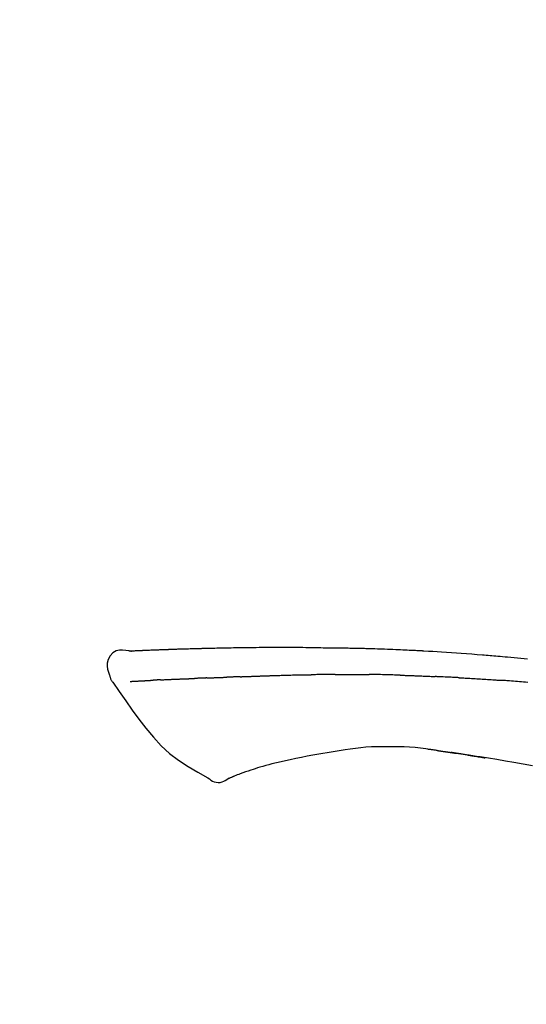
# Model space of a CAD drawing. Extents: x 163 to 26285, y -21830 to -13430.
# Drawn here: x 25089 to 25127, y -18909 to -18835 of the extents above; entities that cross this region are included whole.
import ezdxf

# ---------------------------------------------------------------- set-up
doc = ezdxf.new("R2010")
doc.units = 0
doc.header["$LTSCALE"] = 50
doc.header["$MEASUREMENT"] = 0
doc.layers.get('0').update_dxf_attribs({"linetype": 'CONTINUOUS'})
doc.layers.add('150-機器', color=8, linetype='CONTINUOUS')
doc.layers.add('166-寸法B', color=11, linetype='CONTINUOUS')
doc.styles.add('KH001', font='txt')
doc.dimstyles.new('KH1xx030', dxfattribs={"dimscale": 30, "dimtxt": 2, "dimasz": 0.6, "dimexe": 0.3, "dimexo": 1.2, "dimgap": 0.5, "dimtad": 3, "dimdec": 1, "dimdsep": 46, "dimlunit": 6, "dimtxsty": 'KH001', "dimblk": 'DOT', "dimcen": 1, "dimdle": 1, "dimclrd": 256, "dimclre": 256, "dimclrt": 256, "dimadec": 0, "dimazin": 0, "dimtfac": 1, "dimtdec": 1, "dimtix": 1, "dimtmove": 2, "dimatfit": 3, "dimldrblk": 'CLOSEDBLANK', "dimfxl": 1, "dimtolj": 1, "dimtzin": 0, "dimlwd": -1, "dimlwe": -1, "dimarcsym": 0})

# ---------------------------------------------------------------- blocks, each defined once
blk = doc.blocks.new('_Dot')
at = {"color": 0, "linetype": 'ByBlock', "lineweight": -2}
blk.add_line((-0.5, 0), (-1, 0), dxfattribs=at)
at = {"color": 0, "linetype": 'ByBlock', "const_width": 0.5}
blk.add_lwpolyline([(-0.25, 0, 1), (0.25, 0, 1)], format="xyb", close=True, dxfattribs=at)
blk = doc.blocks.new('*D200')
at = {"layer": '166-寸法B', "transparency": 16777216}
for p, q in [((24641.492, -19057.643), (24641.492, -18795.637)), ((25541.492, -18882.365), (25541.492, -18795.637)), ((25523.492, -18804.637), (24659.492, -18804.637))]:
    blk.add_line(p, q, dxfattribs=at)
at = {"layer": '166-寸法B', "transparency": 16777216, "xscale": 18, "yscale": 18, "zscale": 18, "rotation": 180}
blk.add_blockref('_Dot', (24641.492, -18804.637), dxfattribs=at)
at = {"layer": '166-寸法B', "transparency": 16777216, "xscale": 18, "yscale": 18, "zscale": 18}
blk.add_blockref('_Dot', (25541.492, -18804.637), dxfattribs=at)
at = {"layer": '166-寸法B', "transparency": 16777216, "insert": (25091.492, -18759.637), "char_height": 60, "attachment_point": 5, "style": 'KH001'}
blk.add_mtext('\\A1;900', dxfattribs=at)
blk = doc.blocks.new('_ClosedBlank')
at = {"color": 0, "linetype": 'ByBlock', "lineweight": -2}
for p, q in [((-1, 0.1667), (0, 0)), ((-1, 0.1667), (-1, -0.1667)), ((0, 0), (-1, -0.1667))]:
    blk.add_line(p, q, dxfattribs=at)

msp = doc.modelspace()

# ---------------------------------------------------------------- linework, layer by layer
at = {"layer": '150-機器', "color": 13, "linetype": 'Continuous'}
for points in [[(25096.753, -18882.782), (25096.753, -18882.781), (25096.753, -18882.78), (25096.753, -18882.778), (25096.753, -18882.777), (25096.758, -18882.771), (25096.769, -18882.77), (25096.784, -18882.773), (25096.799, -18882.777), (25096.863, -18882.786), (25096.914, -18882.782), (25096.962, -18882.773), (25097.011, -18882.765), (25097.078, -18882.762), (25097.145, -18882.758), (25097.213, -18882.755), (25097.28, -18882.752), (25097.33, -18882.75), (25097.381, -18882.748), (25097.431, -18882.745), (25097.481, -18882.743), (25097.496, -18882.742), (25097.511, -18882.742), (25097.525, -18882.741), (25097.54, -18882.741), (25097.541, -18882.74), (25097.543, -18882.74), (25097.544, -18882.74), (25097.546, -18882.74), (25097.547, -18882.74), (25097.548, -18882.74), (25097.549, -18882.74), (25097.55, -18882.74), (25097.551, -18882.74), (25097.552, -18882.74), (25097.554, -18882.74), (25097.555, -18882.74), (25097.556, -18882.74), (25097.557, -18882.74), (25097.558, -18882.74), (25097.559, -18882.74), (25097.56, -18882.74), (25097.562, -18882.74), (25097.563, -18882.74), (25097.564, -18882.739), (25097.565, -18882.739), (25097.566, -18882.739), (25097.567, -18882.739), (25097.568, -18882.739), (25097.57, -18882.739), (25097.571, -18882.739), (25097.572, -18882.739), (25097.573, -18882.739), (25097.574, -18882.739), (25097.575, -18882.739), (25097.576, -18882.739), (25097.578, -18882.739), (25097.583, -18882.739), (25097.588, -18882.738), (25097.594, -18882.738), (25097.599, -18882.738), (25097.615, -18882.737), (25097.631, -18882.736), (25097.647, -18882.735), (25097.663, -18882.735), (25097.691, -18882.733), (25097.719, -18882.732), (25097.746, -18882.731), (25097.774, -18882.729), (25097.814, -18882.727), (25097.854, -18882.726), (25097.894, -18882.724), (25097.934, -18882.722), (25098.017, -18882.718), (25098.1, -18882.715), (25098.184, -18882.711), (25098.267, -18882.708), (25098.375, -18882.704), (25098.482, -18882.699), (25098.59, -18882.695), (25098.697, -18882.691), (25098.788, -18882.688), (25098.88, -18882.684), (25098.971, -18882.681), (25099.062, -18882.678), (25099.095, -18882.677), (25099.128, -18882.676), (25099.161, -18882.674), (25099.194, -18882.673), (25099.197, -18882.673), (25099.2, -18882.673), (25099.203, -18882.673), (25099.206, -18882.673), (25099.207, -18882.673), (25099.208, -18882.673), (25099.21, -18882.673), (25099.211, -18882.673), (25099.212, -18882.673), (25099.213, -18882.673), (25099.214, -18882.673), (25099.215, -18882.672), (25099.216, -18882.672), (25099.218, -18882.672), (25099.219, -18882.672), (25099.22, -18882.672), (25099.221, -18882.672), (25099.222, -18882.672), (25099.223, -18882.672), (25099.224, -18882.672), (25099.226, -18882.672), (25099.227, -18882.672), (25099.228, -18882.672), (25099.229, -18882.672), (25099.239, -18882.672), (25099.249, -18882.671), (25099.259, -18882.671), (25099.269, -18882.671), (25099.295, -18882.67), (25099.321, -18882.669), (25099.346, -18882.668), (25099.372, -18882.667), (25099.41, -18882.666), (25099.448, -18882.665), (25099.486, -18882.663), (25099.524, -18882.662), (25099.559, -18882.661), (25099.593, -18882.659), (25099.628, -18882.658), (25099.662, -18882.657), (25099.692, -18882.656), (25099.722, -18882.655), (25099.752, -18882.654), (25099.783, -18882.652), (25099.813, -18882.651), (25099.843, -18882.65), (25099.873, -18882.649), (25099.904, -18882.648), (25099.955, -18882.646), (25100.006, -18882.644), (25100.057, -18882.643), (25100.108, -18882.641), (25100.184, -18882.638), (25100.26, -18882.635), (25100.335, -18882.633), (25100.411, -18882.63), (25100.514, -18882.627), (25100.616, -18882.624), (25100.719, -18882.62), (25100.822, -18882.617), (25100.948, -18882.613), (25101.075, -18882.609), (25101.201, -18882.606), (25101.327, -18882.602), (25101.44, -18882.599), (25101.553, -18882.596), (25101.666, -18882.593), (25101.779, -18882.59), (25101.868, -18882.588), (25101.958, -18882.586), (25102.048, -18882.584), (25102.137, -18882.582), (25102.186, -18882.581), (25102.236, -18882.58), (25102.285, -18882.579), (25102.334, -18882.578), (25102.434, -18882.575), (25102.534, -18882.573), (25102.634, -18882.57), (25102.734, -18882.568), (25102.883, -18882.564), (25103.031, -18882.56), (25103.179, -18882.557), (25103.327, -18882.553), (25103.511, -18882.549), (25103.695, -18882.546), (25103.879, -18882.542), (25104.063, -18882.539), (25104.24, -18882.536), (25104.417, -18882.533), (25104.594, -18882.53), (25104.771, -18882.528), (25104.973, -18882.524), (25105.175, -18882.521), (25105.377, -18882.517), (25105.579, -18882.514), (25105.816, -18882.511), (25106.053, -18882.508), (25106.29, -18882.506), (25106.528, -18882.504), (25106.798, -18882.503), (25107.068, -18882.502), (25107.338, -18882.502), (25107.608, -18882.501), (25107.894, -18882.501), (25108.179, -18882.501), (25108.465, -18882.501), (25108.751, -18882.501), (25109.015, -18882.501), (25109.28, -18882.501), (25109.545, -18882.502), (25109.809, -18882.504), (25110.029, -18882.506), (25110.249, -18882.51), (25110.469, -18882.514), (25110.688, -18882.518), (25110.846, -18882.522), (25111.004, -18882.526), (25111.161, -18882.529), (25111.319, -18882.532), (25111.444, -18882.535), (25111.569, -18882.537), (25111.694, -18882.539), (25111.819, -18882.541), (25111.923, -18882.542), (25112.028, -18882.544), (25112.133, -18882.545), (25112.238, -18882.546), (25112.352, -18882.547), (25112.466, -18882.548), (25112.58, -18882.548), (25112.694, -18882.549), (25112.822, -18882.55), (25112.95, -18882.552), (25113.078, -18882.553), (25113.206, -18882.555), (25113.34, -18882.557), (25113.474, -18882.559), (25113.608, -18882.561), (25113.742, -18882.564), (25113.858, -18882.566), (25113.975, -18882.568), (25114.091, -18882.571), (25114.207, -18882.573), (25114.316, -18882.576), (25114.426, -18882.578), (25114.535, -18882.581), (25114.645, -18882.584), (25114.788, -18882.588), (25114.931, -18882.592), (25115.074, -18882.596), (25115.218, -18882.6), (25115.4, -18882.606), (25115.581, -18882.613), (25115.763, -18882.619), (25115.945, -18882.626), (25116.154, -18882.634), (25116.363, -18882.642), (25116.571, -18882.65), (25116.78, -18882.659), (25116.961, -18882.667), (25117.142, -18882.675), (25117.323, -18882.683), (25117.504, -18882.692), (25117.649, -18882.699), (25117.795, -18882.706), (25117.94, -18882.713), (25118.086, -18882.72), (25118.176, -18882.725), (25118.267, -18882.729), (25118.357, -18882.734), (25118.447, -18882.739), (25118.501, -18882.742), (25118.556, -18882.745), (25118.61, -18882.748), (25118.664, -18882.75), (25118.687, -18882.752), (25118.71, -18882.753), (25118.733, -18882.754), (25118.756, -18882.755), (25118.793, -18882.757), (25118.83, -18882.759), (25118.866, -18882.761), (25118.903, -18882.763), (25119.234, -18882.781), (25119.565, -18882.799), (25119.895, -18882.818), (25120.226, -18882.837), (25120.597, -18882.86), (25120.968, -18882.884), (25121.338, -18882.91), (25121.709, -18882.937), (25122.106, -18882.967), (25122.503, -18882.999), (25122.9, -18883.032), (25123.297, -18883.065), (25123.44, -18883.077), (25123.584, -18883.089), (25123.727, -18883.101), (25123.871, -18883.113), (25124.014, -18883.125), (25124.158, -18883.138), (25124.302, -18883.15), (25124.445, -18883.163), (25124.63, -18883.18), (25124.816, -18883.197), (25125.001, -18883.214), (25125.186, -18883.231), (25125.942, -18883.3), (25126.697, -18883.37)], [(25096.756, -18882.78), (25096.502, -18882.735), (25096.252, -18882.707), (25096.01, -18882.714), (25095.78, -18882.772), (25095.53, -18882.923), (25095.32, -18883.144), (25095.167, -18883.411), (25095.088, -18883.698), (25095.086, -18883.925), (25095.127, -18884.15), (25095.197, -18884.374), (25095.282, -18884.596)], [(25096.82, -18882.776), (25096.832, -18882.775), (25096.844, -18882.774), (25096.856, -18882.774), (25096.868, -18882.773), (25096.904, -18882.771), (25096.939, -18882.769), (25096.975, -18882.767), (25097.011, -18882.765), (25097.078, -18882.762), (25097.145, -18882.759), (25097.213, -18882.755), (25097.28, -18882.752), (25097.33, -18882.75), (25097.381, -18882.748), (25097.431, -18882.745), (25097.481, -18882.743), (25097.496, -18882.742), (25097.511, -18882.742), (25097.525, -18882.741), (25097.54, -18882.741), (25097.541, -18882.74), (25097.543, -18882.74), (25097.544, -18882.74), (25097.546, -18882.74), (25097.547, -18882.74), (25097.548, -18882.74), (25097.549, -18882.74), (25097.55, -18882.74), (25097.551, -18882.74), (25097.552, -18882.74), (25097.554, -18882.74), (25097.555, -18882.74), (25097.556, -18882.74), (25097.557, -18882.74), (25097.558, -18882.74), (25097.559, -18882.74), (25097.56, -18882.74), (25097.562, -18882.74), (25097.563, -18882.74), (25097.564, -18882.739), (25097.565, -18882.739), (25097.566, -18882.739), (25097.567, -18882.739), (25097.568, -18882.739), (25097.57, -18882.739), (25097.571, -18882.739), (25097.572, -18882.739), (25097.573, -18882.739), (25097.574, -18882.739), (25097.575, -18882.739), (25097.576, -18882.739), (25097.578, -18882.739), (25097.583, -18882.739), (25097.588, -18882.738), (25097.594, -18882.738), (25097.599, -18882.738), (25097.615, -18882.737), (25097.631, -18882.736), (25097.647, -18882.735), (25097.663, -18882.735), (25097.691, -18882.733), (25097.719, -18882.732), (25097.746, -18882.731), (25097.774, -18882.729), (25097.814, -18882.727), (25097.854, -18882.726), (25097.894, -18882.724), (25097.934, -18882.722), (25097.97, -18882.72), (25098.006, -18882.719), (25098.042, -18882.717), (25098.078, -18882.716), (25098.104, -18882.715), (25098.13, -18882.714), (25098.156, -18882.713), (25098.181, -18882.712), (25098.182, -18882.712), (25098.184, -18882.712), (25098.185, -18882.712), (25098.186, -18882.711)], [(25095.282, -18884.597), (25095.29, -18884.643), (25095.299, -18884.689), (25095.31, -18884.735), (25095.322, -18884.78), (25095.337, -18884.828), (25095.355, -18884.874), (25095.375, -18884.919), (25095.398, -18884.963), (25095.426, -18885.008), (25095.455, -18885.051), (25095.486, -18885.094), (25095.517, -18885.136)], [(25099.09, -18884.949), (25099.108, -18884.948), (25099.125, -18884.948), (25099.143, -18884.947), (25099.161, -18884.946), (25099.196, -18884.944), (25099.232, -18884.943), (25099.268, -18884.941), (25099.304, -18884.939), (25099.361, -18884.937), (25099.417, -18884.934), (25099.474, -18884.932), (25099.531, -18884.929), (25099.591, -18884.926), (25099.651, -18884.924), (25099.712, -18884.921), (25099.772, -18884.918), (25099.836, -18884.916), (25099.9, -18884.913), (25099.964, -18884.91), (25100.028, -18884.907), (25100.096, -18884.905), (25100.165, -18884.902), (25100.233, -18884.899), (25100.301, -18884.896), (25100.361, -18884.894), (25100.422, -18884.891), (25100.482, -18884.889), (25100.542, -18884.886), (25100.593, -18884.884), (25100.643, -18884.882), (25100.694, -18884.88), (25100.744, -18884.878), (25100.782, -18884.877), (25100.82, -18884.876), (25100.858, -18884.874), (25100.897, -18884.873), (25100.933, -18884.871), (25100.969, -18884.87), (25101.006, -18884.869), (25101.042, -18884.867), (25101.066, -18884.867), (25101.089, -18884.866), (25101.113, -18884.865), (25101.137, -18884.864), (25101.148, -18884.864), (25101.16, -18884.863), (25101.171, -18884.863), (25101.183, -18884.863)], [(25101.183, -18884.863), (25101.191, -18884.862), (25101.199, -18884.862), (25101.208, -18884.862), (25101.216, -18884.861), (25101.234, -18884.861), (25101.251, -18884.86), (25101.269, -18884.86), (25101.286, -18884.859), (25101.314, -18884.858), (25101.342, -18884.857), (25101.371, -18884.856), (25101.399, -18884.855), (25101.431, -18884.853), (25101.463, -18884.852), (25101.494, -18884.85), (25101.526, -18884.849), (25101.549, -18884.848), (25101.572, -18884.846), (25101.595, -18884.845), (25101.618, -18884.844), (25101.63, -18884.843), (25101.642, -18884.843), (25101.654, -18884.842), (25101.666, -18884.841)], [(25102.589, -18884.806), (25102.576, -18884.806), (25102.562, -18884.807), (25102.549, -18884.808), (25102.535, -18884.808), (25102.507, -18884.809), (25102.479, -18884.811), (25102.451, -18884.812), (25102.423, -18884.813), (25102.368, -18884.815), (25102.313, -18884.818), (25102.258, -18884.82), (25102.202, -18884.823), (25102.139, -18884.825), (25102.076, -18884.828), (25102.012, -18884.831), (25101.949, -18884.833), (25101.9, -18884.835), (25101.851, -18884.836), (25101.802, -18884.838), (25101.754, -18884.839), (25101.732, -18884.839), (25101.71, -18884.84), (25101.688, -18884.841), (25101.666, -18884.841)], [(25102.589, -18884.806), (25102.608, -18884.805), (25102.627, -18884.804), (25102.645, -18884.804), (25102.664, -18884.803), (25102.699, -18884.801), (25102.735, -18884.8), (25102.771, -18884.798), (25102.807, -18884.797), (25102.859, -18884.795), (25102.912, -18884.793), (25102.964, -18884.791), (25103.017, -18884.789), (25103.065, -18884.787), (25103.114, -18884.785), (25103.163, -18884.783), (25103.212, -18884.781), (25103.244, -18884.78), (25103.276, -18884.779), (25103.307, -18884.778), (25103.339, -18884.777), (25103.354, -18884.776), (25103.369, -18884.775), (25103.384, -18884.775), (25103.399, -18884.774)], [(25103.399, -18884.774), (25103.417, -18884.774), (25103.434, -18884.773), (25103.452, -18884.773), (25103.469, -18884.772), (25103.502, -18884.771), (25103.534, -18884.77), (25103.567, -18884.768), (25103.599, -18884.767), (25103.646, -18884.766), (25103.692, -18884.764), (25103.738, -18884.763), (25103.784, -18884.761), (25103.824, -18884.76), (25103.864, -18884.758), (25103.904, -18884.757), (25103.943, -18884.756), (25103.968, -18884.755), (25103.992, -18884.754), (25104.017, -18884.754), (25104.041, -18884.753), (25104.052, -18884.753), (25104.064, -18884.752), (25104.075, -18884.752), (25104.086, -18884.752)], [(25105.09, -18884.715), (25105.076, -18884.716), (25105.062, -18884.716), (25105.048, -18884.717), (25105.033, -18884.717), (25105.005, -18884.718), (25104.977, -18884.719), (25104.948, -18884.72), (25104.92, -18884.721), (25104.878, -18884.723), (25104.835, -18884.724), (25104.793, -18884.726), (25104.751, -18884.727), (25104.709, -18884.729), (25104.667, -18884.73), (25104.625, -18884.732), (25104.583, -18884.733), (25104.541, -18884.735), (25104.499, -18884.737), (25104.458, -18884.738), (25104.416, -18884.74), (25104.375, -18884.741), (25104.333, -18884.743), (25104.292, -18884.744), (25104.25, -18884.746), (25104.223, -18884.747), (25104.195, -18884.748), (25104.168, -18884.749), (25104.141, -18884.75), (25104.127, -18884.75), (25104.113, -18884.751), (25104.1, -18884.751), (25104.086, -18884.752)], [(25105.09, -18884.715), (25105.106, -18884.714), (25105.122, -18884.714), (25105.139, -18884.713), (25105.155, -18884.713), (25105.187, -18884.712), (25105.219, -18884.71), (25105.252, -18884.709), (25105.284, -18884.708), (25105.333, -18884.706), (25105.382, -18884.704), (25105.43, -18884.703), (25105.479, -18884.701), (25105.528, -18884.699), (25105.577, -18884.697), (25105.627, -18884.696), (25105.676, -18884.694), (25105.725, -18884.692), (25105.775, -18884.69), (25105.824, -18884.688), (25105.874, -18884.687), (25105.923, -18884.685), (25105.973, -18884.683), (25106.023, -18884.681), (25106.073, -18884.679), (25106.123, -18884.678), (25106.173, -18884.676), (25106.223, -18884.674), (25106.273, -18884.672), (25106.323, -18884.67), (25106.374, -18884.668), (25106.424, -18884.667), (25106.475, -18884.665), (25106.525, -18884.663), (25106.576, -18884.661), (25106.627, -18884.659), (25106.677, -18884.657), (25106.728, -18884.656), (25106.779, -18884.654), (25106.83, -18884.652), (25106.881, -18884.65), (25106.915, -18884.649), (25106.949, -18884.647), (25106.984, -18884.646), (25107.018, -18884.645), (25107.035, -18884.644), (25107.052, -18884.644), (25107.069, -18884.643), (25107.086, -18884.642)], [(25107.086, -18884.642), (25107.112, -18884.642), (25107.138, -18884.641), (25107.164, -18884.64), (25107.19, -18884.639), (25107.242, -18884.637), (25107.293, -18884.635), (25107.345, -18884.633), (25107.397, -18884.631), (25107.485, -18884.628), (25107.573, -18884.626), (25107.661, -18884.623), (25107.75, -18884.621), (25107.856, -18884.618), (25107.961, -18884.614), (25108.067, -18884.611), (25108.173, -18884.608), (25108.297, -18884.604), (25108.422, -18884.601), (25108.546, -18884.597), (25108.67, -18884.593), (25108.786, -18884.589), (25108.901, -18884.585), (25109.017, -18884.582), (25109.132, -18884.578), (25109.214, -18884.577), (25109.296, -18884.575), (25109.378, -18884.573), (25109.46, -18884.57), (25109.508, -18884.568), (25109.555, -18884.565), (25109.603, -18884.564), (25109.65, -18884.563), (25109.681, -18884.563), (25109.712, -18884.564), (25109.743, -18884.565), (25109.774, -18884.566), (25109.794, -18884.566), (25109.815, -18884.566), (25109.836, -18884.566), (25109.857, -18884.566), (25109.867, -18884.566), (25109.878, -18884.566), (25109.888, -18884.566), (25109.899, -18884.566)], [(25109.899, -18884.566), (25109.913, -18884.566), (25109.927, -18884.566), (25109.942, -18884.566), (25109.956, -18884.566), (25109.985, -18884.566), (25110.013, -18884.567), (25110.042, -18884.567), (25110.07, -18884.567), (25110.113, -18884.567), (25110.156, -18884.567), (25110.2, -18884.567), (25110.243, -18884.567), (25110.271, -18884.566), (25110.3, -18884.566), (25110.329, -18884.566), (25110.358, -18884.566), (25110.372, -18884.566), (25110.387, -18884.566), (25110.401, -18884.566), (25110.415, -18884.565)], [(25111.441, -18884.554), (25111.398, -18884.554), (25111.355, -18884.554), (25111.312, -18884.555), (25111.27, -18884.555), (25111.184, -18884.556), (25111.099, -18884.557), (25111.013, -18884.558), (25110.927, -18884.558), (25110.842, -18884.559), (25110.757, -18884.561), (25110.671, -18884.562), (25110.586, -18884.563), (25110.543, -18884.564), (25110.501, -18884.564), (25110.458, -18884.565), (25110.415, -18884.565)], [(25112.226, -18884.547), (25112.178, -18884.547), (25112.13, -18884.548), (25112.082, -18884.548), (25112.034, -18884.549), (25111.969, -18884.549), (25111.903, -18884.55), (25111.838, -18884.551), (25111.772, -18884.551), (25111.707, -18884.552), (25111.642, -18884.552), (25111.576, -18884.553), (25111.511, -18884.553), (25111.493, -18884.553), (25111.476, -18884.553), (25111.458, -18884.554), (25111.441, -18884.554)], [(25112.226, -18884.547), (25112.252, -18884.547), (25112.277, -18884.547), (25112.303, -18884.546), (25112.328, -18884.546), (25112.382, -18884.546), (25112.435, -18884.545), (25112.489, -18884.545), (25112.542, -18884.544), (25112.627, -18884.544), (25112.711, -18884.543), (25112.795, -18884.543), (25112.879, -18884.542), (25112.971, -18884.542), (25113.063, -18884.541), (25113.154, -18884.541), (25113.246, -18884.54), (25113.31, -18884.54), (25113.374, -18884.54), (25113.438, -18884.54), (25113.501, -18884.54), (25113.535, -18884.54), (25113.568, -18884.54), (25113.601, -18884.54), (25113.634, -18884.54)], [(25113.634, -18884.54), (25113.68, -18884.54), (25113.726, -18884.541), (25113.772, -18884.541), (25113.818, -18884.541), (25113.914, -18884.541), (25114.011, -18884.541), (25114.107, -18884.541), (25114.203, -18884.541), (25114.299, -18884.542), (25114.396, -18884.543), (25114.492, -18884.544), (25114.589, -18884.545), (25114.639, -18884.546), (25114.689, -18884.546), (25114.739, -18884.547), (25114.79, -18884.547)], [(25117.12, -18884.599), (25117.093, -18884.598), (25117.065, -18884.597), (25117.038, -18884.596), (25117.01, -18884.596), (25116.959, -18884.594), (25116.907, -18884.593), (25116.855, -18884.591), (25116.803, -18884.589), (25116.677, -18884.586), (25116.552, -18884.582), (25116.426, -18884.578), (25116.3, -18884.574), (25116.133, -18884.569), (25115.966, -18884.565), (25115.799, -18884.56), (25115.632, -18884.557), (25115.49, -18884.555), (25115.348, -18884.553), (25115.205, -18884.552), (25115.063, -18884.55), (25114.995, -18884.55), (25114.926, -18884.549), (25114.858, -18884.548), (25114.79, -18884.547)], [(25117.12, -18884.599), (25117.156, -18884.6), (25117.192, -18884.601), (25117.228, -18884.602), (25117.264, -18884.603), (25117.34, -18884.606), (25117.416, -18884.608), (25117.492, -18884.61), (25117.568, -18884.613), (25117.688, -18884.616), (25117.808, -18884.62), (25117.928, -18884.625), (25118.049, -18884.629), (25118.133, -18884.632), (25118.217, -18884.635), (25118.302, -18884.639), (25118.386, -18884.642), (25118.43, -18884.644), (25118.474, -18884.646), (25118.519, -18884.647), (25118.563, -18884.649)], [(25118.563, -18884.649), (25118.61, -18884.651), (25118.657, -18884.653), (25118.704, -18884.655), (25118.752, -18884.657), (25118.85, -18884.661), (25118.948, -18884.665), (25119.046, -18884.669), (25119.145, -18884.673), (25119.243, -18884.678), (25119.341, -18884.683), (25119.439, -18884.688), (25119.538, -18884.693), (25119.589, -18884.696), (25119.64, -18884.698), (25119.691, -18884.701), (25119.742, -18884.703)], [(25121.55, -18884.789), (25121.5, -18884.787), (25121.45, -18884.784), (25121.4, -18884.782), (25121.35, -18884.779), (25121.249, -18884.774), (25121.149, -18884.769), (25121.049, -18884.764), (25120.949, -18884.759), (25120.798, -18884.751), (25120.648, -18884.744), (25120.497, -18884.737), (25120.346, -18884.731), (25120.246, -18884.726), (25120.145, -18884.722), (25120.045, -18884.718), (25119.944, -18884.713), (25119.894, -18884.711), (25119.844, -18884.709), (25119.793, -18884.707), (25119.743, -18884.705)], [(25121.55, -18884.789), (25121.594, -18884.792), (25121.639, -18884.794), (25121.684, -18884.797), (25121.728, -18884.799), (25121.818, -18884.804), (25121.907, -18884.808), (25121.996, -18884.813), (25122.086, -18884.818), (25122.219, -18884.825), (25122.353, -18884.833), (25122.487, -18884.84), (25122.621, -18884.848), (25122.754, -18884.856), (25122.887, -18884.864), (25123.02, -18884.872), (25123.154, -18884.88), (25123.287, -18884.888), (25123.419, -18884.897), (25123.552, -18884.905), (25123.685, -18884.914), (25123.817, -18884.923), (25123.95, -18884.931), (25124.082, -18884.94), (25124.214, -18884.949), (25124.303, -18884.956), (25124.391, -18884.962), (25124.479, -18884.968), (25124.567, -18884.974), (25124.611, -18884.978), (25124.655, -18884.981), (25124.699, -18884.984), (25124.743, -18884.987)], [(25095.523, -18885.132), (25096.004, -18885.828), (25096.489, -18886.523), (25096.981, -18887.215), (25097.484, -18887.902), (25098.012, -18888.592), (25098.565, -18889.262), (25099.152, -18889.895), (25099.784, -18890.476), (25100.459, -18890.991), (25101.172, -18891.457), (25101.913, -18891.89), (25102.666, -18892.307)], [(25096.82, -18885.067), (25096.832, -18885.066), (25096.844, -18885.066), (25096.857, -18885.065), (25096.869, -18885.065), (25096.893, -18885.063), (25096.918, -18885.062), (25096.942, -18885.061), (25096.967, -18885.06), (25097.006, -18885.058), (25097.046, -18885.056), (25097.085, -18885.054), (25097.125, -18885.052), (25097.167, -18885.05), (25097.209, -18885.047), (25097.251, -18885.045), (25097.293, -18885.043), (25097.338, -18885.041), (25097.382, -18885.039), (25097.427, -18885.036), (25097.472, -18885.034), (25097.519, -18885.031), (25097.567, -18885.029), (25097.615, -18885.027), (25097.662, -18885.024), (25097.702, -18885.022), (25097.742, -18885.02), (25097.782, -18885.018), (25097.822, -18885.016), (25097.853, -18885.014), (25097.884, -18885.013), (25097.916, -18885.011), (25097.947, -18885.01), (25097.968, -18885.008), (25097.99, -18885.007), (25098.012, -18885.006), (25098.033, -18885.005), (25098.056, -18885.004), (25098.079, -18885.002), (25098.102, -18885.001), (25098.125, -18885), (25098.14, -18884.999), (25098.156, -18884.998), (25098.172, -18884.997), (25098.188, -18884.996), (25098.196, -18884.996), (25098.204, -18884.995), (25098.212, -18884.995), (25098.22, -18884.994)], [(25098.22, -18884.994), (25098.229, -18884.994), (25098.238, -18884.993), (25098.246, -18884.993), (25098.255, -18884.992), (25098.273, -18884.991), (25098.29, -18884.99), (25098.308, -18884.989), (25098.326, -18884.988), (25098.354, -18884.987), (25098.381, -18884.985), (25098.409, -18884.984), (25098.437, -18884.982), (25098.456, -18884.981), (25098.475, -18884.98), (25098.494, -18884.979), (25098.513, -18884.977), (25098.523, -18884.977), (25098.533, -18884.976), (25098.542, -18884.976), (25098.552, -18884.975)], [(25099.09, -18884.949), (25099.081, -18884.95), (25099.071, -18884.95), (25099.061, -18884.951), (25099.051, -18884.951), (25099.032, -18884.952), (25099.013, -18884.953), (25098.994, -18884.954), (25098.975, -18884.955), (25098.947, -18884.956), (25098.919, -18884.957), (25098.891, -18884.959), (25098.863, -18884.96), (25098.836, -18884.961), (25098.809, -18884.963), (25098.782, -18884.964), (25098.755, -18884.965), (25098.729, -18884.966), (25098.704, -18884.968), (25098.678, -18884.969), (25098.652, -18884.97), (25098.635, -18884.971), (25098.618, -18884.972), (25098.602, -18884.973), (25098.585, -18884.974), (25098.577, -18884.974), (25098.569, -18884.974), (25098.56, -18884.975), (25098.552, -18884.975)], [(25126.72, -18885.143), (25126.535, -18885.128), (25126.386, -18885.115), (25126.237, -18885.103), (25126.087, -18885.091), (25125.938, -18885.079), (25125.789, -18885.067), (25125.64, -18885.055), (25125.49, -18885.043), (25125.341, -18885.031), (25125.241, -18885.024), (25125.142, -18885.017), (25125.042, -18885.009), (25124.942, -18885.002), (25124.892, -18884.998), (25124.843, -18884.994), (25124.793, -18884.991), (25124.743, -18884.987)], [(25116.178, -18889.988), (25115.769, -18889.983), (25115.359, -18889.983), (25114.951, -18889.991), (25114.543, -18890.012), (25114.15, -18890.048), (25113.757, -18890.097), (25113.365, -18890.154), (25112.973, -18890.214)], [(25119.457, -18890.197), (25119.05, -18890.137), (25118.643, -18890.081), (25118.235, -18890.034), (25117.827, -18890), (25117.416, -18889.981), (25117.003, -18889.976), (25116.59, -18889.98), (25116.177, -18889.988)], [(25110.561, -18890.611), (25110.131, -18890.696), (25109.702, -18890.781), (25109.272, -18890.866), (25108.843, -18890.95)], [(25112.973, -18890.214), (25112.37, -18890.314), (25111.767, -18890.413), (25111.164, -18890.512), (25110.561, -18890.611)], [(25119.896, -18890.256), (25119.838, -18890.248), (25119.78, -18890.239), (25119.722, -18890.231), (25119.664, -18890.223), (25119.606, -18890.215), (25119.547, -18890.207), (25119.489, -18890.2), (25119.431, -18890.193), (25119.372, -18890.186), (25119.314, -18890.179), (25119.256, -18890.173), (25119.197, -18890.166)], [(25119.896, -18890.256), (25119.903, -18890.257), (25119.909, -18890.258), (25119.916, -18890.259), (25119.923, -18890.26), (25119.935, -18890.262), (25119.947, -18890.264), (25119.959, -18890.265), (25119.971, -18890.267), (25119.988, -18890.269), (25120.004, -18890.272), (25120.021, -18890.274), (25120.037, -18890.277), (25120.05, -18890.278), (25120.063, -18890.28), (25120.076, -18890.282), (25120.089, -18890.284), (25120.112, -18890.287), (25120.134, -18890.29), (25120.156, -18890.294), (25120.179, -18890.297), (25120.211, -18890.302), (25120.244, -18890.306), (25120.277, -18890.311), (25120.309, -18890.316), (25120.354, -18890.322), (25120.398, -18890.329), (25120.442, -18890.335), (25120.486, -18890.342), (25120.53, -18890.348), (25120.574, -18890.355), (25120.618, -18890.361), (25120.662, -18890.368), (25120.705, -18890.374), (25120.749, -18890.381), (25120.793, -18890.387), (25120.836, -18890.394), (25120.879, -18890.4), (25120.922, -18890.406), (25120.965, -18890.413), (25121.009, -18890.419), (25121.054, -18890.426), (25121.099, -18890.433), (25121.144, -18890.44), (25121.19, -18890.447), (25121.221, -18890.451), (25121.251, -18890.456), (25121.282, -18890.461), (25121.313, -18890.465), (25121.33, -18890.468), (25121.347, -18890.47), (25121.363, -18890.473), (25121.38, -18890.475)], [(25121.318, -18890.466), (25121.287, -18890.461), (25121.256, -18890.457), (25121.226, -18890.452), (25121.195, -18890.447), (25121.164, -18890.443), (25121.133, -18890.438), (25121.102, -18890.433), (25121.072, -18890.429), (25121.041, -18890.424), (25121.01, -18890.42), (25120.979, -18890.415), (25120.949, -18890.41)], [(25122.218, -18890.605), (25122.209, -18890.604), (25122.201, -18890.602), (25122.192, -18890.601), (25122.184, -18890.6), (25122.109, -18890.588), (25122.034, -18890.576), (25121.96, -18890.564), (25121.885, -18890.553), (25121.78, -18890.536), (25121.674, -18890.52), (25121.568, -18890.504), (25121.463, -18890.488), (25121.365, -18890.473), (25121.268, -18890.458), (25121.171, -18890.444), (25121.074, -18890.429), (25121.043, -18890.425), (25121.011, -18890.42), (25120.98, -18890.415), (25120.949, -18890.411)], [(25127.052, -18891.406), (25126.356, -18891.28), (25125.66, -18891.159), (25125.025, -18891.051), (25124.39, -18890.947), (25123.754, -18890.844), (25123.118, -18890.744), (25122.845, -18890.701), (25122.573, -18890.658), (25122.3, -18890.616), (25122.027, -18890.574), (25121.95, -18890.562), (25121.872, -18890.55), (25121.794, -18890.538), (25121.716, -18890.526), (25121.688, -18890.522), (25121.659, -18890.517), (25121.631, -18890.513), (25121.602, -18890.509), (25121.599, -18890.508), (25121.597, -18890.508), (25121.594, -18890.508), (25121.592, -18890.507), (25121.591, -18890.507), (25121.589, -18890.507), (25121.588, -18890.507), (25121.587, -18890.506), (25121.586, -18890.506), (25121.585, -18890.506), (25121.584, -18890.506), (25121.583, -18890.506), (25121.58, -18890.505), (25121.578, -18890.505), (25121.576, -18890.505), (25121.574, -18890.504), (25121.556, -18890.502), (25121.538, -18890.499), (25121.52, -18890.497), (25121.502, -18890.494), (25121.484, -18890.491), (25121.466, -18890.489), (25121.449, -18890.486), (25121.431, -18890.483), (25121.416, -18890.481), (25121.402, -18890.479), (25121.387, -18890.477), (25121.373, -18890.474)], [(25122.217, -18890.605), (25122.217, -18890.605), (25122.217, -18890.605), (25122.217, -18890.605), (25122.217, -18890.605), (25122.217, -18890.605), (25122.217, -18890.605), (25122.217, -18890.605), (25122.217, -18890.605)], [(25122.218, -18890.605), (25122.22, -18890.605), (25122.223, -18890.606), (25122.226, -18890.606), (25122.228, -18890.607), (25122.274, -18890.614), (25122.32, -18890.621), (25122.366, -18890.628), (25122.412, -18890.635), (25122.5, -18890.649), (25122.588, -18890.663), (25122.676, -18890.677), (25122.764, -18890.691), (25122.868, -18890.708), (25122.972, -18890.725), (25123.076, -18890.741), (25123.18, -18890.758), (25123.24, -18890.768), (25123.301, -18890.778), (25123.361, -18890.788), (25123.422, -18890.798), (25123.44, -18890.801), (25123.458, -18890.804), (25123.477, -18890.807), (25123.495, -18890.81)], [(25107.476, -18891.271), (25107.247, -18891.33), (25107.019, -18891.39), (25106.791, -18891.452), (25106.565, -18891.518), (25106.394, -18891.571), (25106.225, -18891.626), (25106.055, -18891.682), (25105.886, -18891.739)], [(25108.843, -18890.95), (25108.501, -18891.031), (25108.16, -18891.111), (25107.818, -18891.191), (25107.476, -18891.271)], [(25104.64, -18892.196), (25104.618, -18892.205), (25104.596, -18892.214), (25104.574, -18892.223), (25104.551, -18892.232), (25104.515, -18892.246), (25104.479, -18892.261), (25104.443, -18892.275), (25104.407, -18892.29), (25104.369, -18892.306), (25104.332, -18892.323), (25104.294, -18892.338), (25104.254, -18892.351), (25104.238, -18892.353), (25104.223, -18892.355), (25104.209, -18892.361), (25104.197, -18892.373), (25104.196, -18892.376), (25104.194, -18892.378), (25104.193, -18892.38), (25104.192, -18892.38), (25104.191, -18892.38), (25104.19, -18892.378), (25104.189, -18892.377), (25104.188, -18892.375)], [(25105.886, -18891.739), (25105.686, -18891.801), (25105.487, -18891.866), (25105.289, -18891.933), (25105.092, -18892.006), (25104.98, -18892.051), (25104.868, -18892.098), (25104.757, -18892.145), (25104.646, -18892.194)], [(25102.666, -18892.307), (25102.778, -18892.397), (25102.893, -18892.48), (25103.013, -18892.553), (25103.141, -18892.611), (25103.286, -18892.649), (25103.438, -18892.663), (25103.589, -18892.654), (25103.736, -18892.62), (25103.855, -18892.573), (25103.968, -18892.512), (25104.076, -18892.442), (25104.183, -18892.368)]]:
    msp.add_lwpolyline(points, dxfattribs=at)

# ---------------------------------------------------------------- dimensions: what is measured, and where the dimension line sits
at = {"layer": '166-寸法B'}
dim = msp.add_linear_dim(base=(24641.492, -18804.637), p1=(25541.492, -18918.365), p2=(24641.492, -19093.643), angle=180, dimstyle='KH1xx030', dxfattribs=at)
dim.commit()
dim.dimension.update_dxf_attribs({"geometry": '*D200', "text_midpoint": (25091.492, -18759.637)})

doc.saveas('drawing.dxf')
